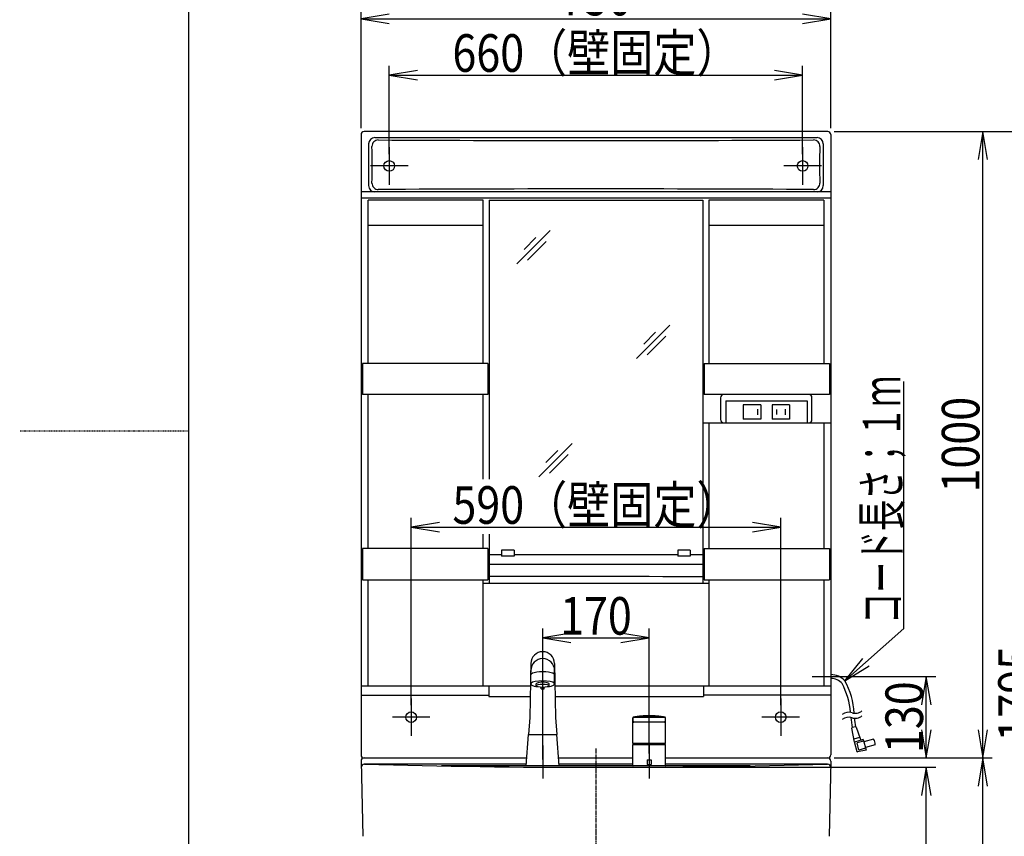
# Model space of a CAD drawing. Extents: x 0 to 3000, y 142 to 4268.
# Drawn here: x 0 to 1572, y 1558 to 2862 of the extents above; entities that cross this region are included whole.
import ezdxf
from ezdxf.enums import TextEntityAlignment as Align

# ---------------------------------------------------------------- set-up
doc = ezdxf.new("R2010")
doc.units = 0
doc.header["$MEASUREMENT"] = 0
doc.linetypes.add('EXLTYPE2', pattern=[2, 1, -1])
doc.linetypes.add('EXLTYPE3', pattern=[10, 7, -1, 1, -1])
doc.layers.get('0').update_dxf_attribs({"linetype": 'CONTINUOUS'})
for name, color, linetype in [('化粧台', 7, 'CONTINUOUS'), ('寸法', 7, 'CONTINUOUS'), ('枠・表', 7, 'CONTINUOUS'), ('鏡台', 7, 'CONTINUOUS')]:
    doc.layers.add(name, color=color, linetype=linetype)
doc.styles.add('EXCADDIM1', font='monotxt', dxfattribs={"width": 0.84, "bigfont": 'extfont'})
doc.styles.add('EXCADSTD', font='monotxt', dxfattribs={"bigfont": 'extfont'})
doc.styles.get("Standard").update_dxf_attribs({"font": 'monotxt', "bigfont": 'extfont'})
doc.dimstyles.get("Standard").update_dxf_attribs({"dimtxt": 0.18, "dimasz": 0.18, "dimexe": 0.18, "dimexo": 0.0625, "dimgap": 0.09, "dimtad": 0, "dimtih": 1, "dimtoh": 1, "dimdec": 4, "dimzin": 0, "dimtxsty": 'STANDARD', "dimcen": 0.09, "dimazin": 3, "dimtfac": 1, "dimtdec": 4, "dimtmove": 0, "dimatfit": 3, "dimtolj": 1, "dimtzin": 0})

# ---------------------------------------------------------------- blocks, each defined once
blk = doc.blocks.new('*D22')
at = {"layer": '寸法', "color": 3, "linetype": 'CONTINUOUS'}
for p, q in [((545, 2689), (545, 2878.5)), ((1295, 2689), (1295, 2878.5)), ((590, 2871), (545, 2863.5)), ((545, 2863.5), (1295, 2863.5)), ((545, 2863.5), (590, 2856)), ((1295, 2863.5), (1250, 2871)), ((1250, 2856), (1295, 2863.5))]:
    blk.add_line(p, q, dxfattribs=at)
at = {"layer": '寸法', "color": 2, "linetype": 'CONTINUOUS', "style": 'EXCADSTD', "width": 0.84}
blk.add_text('750', height=60, dxfattribs=at).set_placement((920, 2868.75), align=Align.CENTER)
blk = doc.blocks.new('_EX_NORM')
at = {"color": 0, "linetype": 'CONTINUOUS'}
for q in [(-1, 0.166667), (-1, 0), (-1, -0.166667)]:
    blk.add_line((0, 0), q, dxfattribs=at)
blk = doc.blocks.new('*D23')
at = {"layer": '寸法', "color": 3, "linetype": 'CONTINUOUS'}
for p, q in [((930.5, 1668.5), (1462.5, 1668.5)), ((1447.5, 1668.5), (1440, 1623.5)), ((1447.5, 888.5), (1447.5, 1668.5)), ((1455, 1623.5), (1447.5, 1668.5)), ((1440, 933.5), (1447.5, 888.5)), ((1447.5, 888.5), (1455, 933.5))]:
    blk.add_line(p, q, dxfattribs=at)
at = {"layer": '寸法', "color": 2, "linetype": 'CONTINUOUS', "style": 'EXCADSTD', "width": 0.84}
blk.add_text('780', height=60, rotation=90, dxfattribs=at).set_placement((1442.25, 1278.5), align=Align.CENTER)
blk = doc.blocks.new('*D24')
at = {"layer": '寸法', "color": 3, "linetype": 'CONTINUOUS'}
for p, q in [((1300.5, 1683.5), (1552.5, 1683.5)), ((1537.5, 1683.5), (1530, 1638.5)), ((1537.5, 888.5), (1537.5, 1683.5)), ((1545, 1638.5), (1537.5, 1683.5)), ((1530, 933.5), (1537.5, 888.5)), ((1537.5, 888.5), (1545, 933.5))]:
    blk.add_line(p, q, dxfattribs=at)
at = {"layer": '寸法', "color": 2, "linetype": 'CONTINUOUS', "style": 'EXCADSTD', "width": 0.84}
blk.add_text('795', height=60, rotation=90, dxfattribs=at).set_placement((1532.25, 1286), align=Align.CENTER)
blk = doc.blocks.new('*D25')
at = {"layer": '寸法', "color": 3, "linetype": 'CONTINUOUS'}
for p, q in [((1300.499805, 2683.499996), (1552.5, 2683.499996)), ((1537.5, 2683.499996), (1530, 2638.499996)), ((1537.5, 1683.5), (1537.5, 2683.499996)), ((1545, 2638.499996), (1537.5, 2683.499996)), ((1530, 1728.5), (1537.5, 1683.5)), ((1537.5, 1683.5), (1545, 1728.5))]:
    blk.add_line(p, q, dxfattribs=at)
at = {"layer": '寸法', "color": 2, "linetype": 'CONTINUOUS', "style": 'EXCADSTD', "width": 0.84}
blk.add_text('1000', height=60, rotation=90, dxfattribs=at).set_placement((1532.25, 2183.499998), align=Align.CENTER)
blk = doc.blocks.new('*D26')
at = {"layer": '寸法', "color": 3, "linetype": 'CONTINUOUS'}
for p, q in [((1300.499805, 2683.499996), (1642.5, 2683.499996)), ((1627.5, 2683.499996), (1620, 2638.499996)), ((1627.5, 888.5), (1627.5, 2683.499996)), ((1635, 2638.499996), (1627.5, 2683.499996)), ((1620, 933.5), (1627.5, 888.5)), ((1627.5, 888.5), (1635, 933.5))]:
    blk.add_line(p, q, dxfattribs=at)
at = {"layer": '寸法', "color": 2, "linetype": 'CONTINUOUS', "style": 'EXCADSTD', "width": 0.84}
blk.add_text('1795', height=60, rotation=90, dxfattribs=at).set_placement((1622.25, 1785.999998), align=Align.CENTER)
blk = doc.blocks.new('*D27')
at = {"layer": '寸法', "color": 3, "linetype": 'CONTINUOUS'}
for p, q in [((1318.576697, 1813.5), (1462.5, 1813.5)), ((1447.5, 1813.5), (1440, 1768.5)), ((1447.5, 1683.5), (1447.5, 1813.5)), ((1455, 1768.5), (1447.5, 1813.5)), ((1440, 1728.5), (1447.5, 1683.5)), ((1447.5, 1683.5), (1455, 1728.5))]:
    blk.add_line(p, q, dxfattribs=at)
at = {"layer": '寸法', "color": 2, "linetype": 'CONTINUOUS', "style": 'EXCADSTD', "width": 0.84}
blk.add_text('130', height=60, rotation=90, dxfattribs=at).set_placement((1442.25, 1748.5), align=Align.CENTER)
blk = doc.blocks.new('*D36')
at = {"layer": '寸法', "color": 3, "linetype": 'CONTINUOUS'}
for p, q in [((835, 1681.222388), (835, 1890)), ((1005, 1690.722388), (1005, 1890)), ((880, 1882.5), (835, 1875)), ((835, 1875), (1005, 1875)), ((835, 1875), (880, 1867.5)), ((1005, 1875), (960, 1882.5)), ((960, 1867.5), (1005, 1875))]:
    blk.add_line(p, q, dxfattribs=at)
at = {"layer": '寸法', "color": 2, "linetype": 'CONTINUOUS', "style": 'EXCADSTD', "width": 0.84}
blk.add_text('170', height=60, dxfattribs=at).set_placement((920, 1880.25), align=Align.CENTER)
blk = doc.blocks.new('*D38')
at = {"layer": '寸法', "color": 3, "linetype": 'CONTINUOUS'}
for p, q in [((590, 2647.5), (590, 2788.5)), ((1250, 2647.5), (1250, 2788.5)), ((635, 2781), (590, 2773.5)), ((590, 2773.5), (1250, 2773.5)), ((590, 2773.5), (635, 2766)), ((1250, 2773.5), (1205, 2781)), ((1205, 2766), (1250, 2773.5))]:
    blk.add_line(p, q, dxfattribs=at)
at = {"layer": '寸法', "color": 2, "linetype": 'CONTINUOUS', "style": 'EXCADSTD', "width": 0.84}
blk.add_text('660（壁固定）', height=60, dxfattribs=at).set_placement((920, 2778.75), align=Align.CENTER)
blk = doc.blocks.new('*D39')
at = {"layer": '寸法', "color": 3, "linetype": 'CONTINUOUS'}
for p, q in [((625, 1767.5), (625, 2067)), ((670, 2059.5), (625, 2052)), ((1215, 2052), (1170, 2059.5)), ((1215, 1767.5), (1215, 2067)), ((625, 2052), (1215, 2052)), ((625, 2052), (670, 2044.5)), ((1170, 2044.5), (1215, 2052))]:
    blk.add_line(p, q, dxfattribs=at)
at = {"layer": '寸法', "color": 2, "linetype": 'CONTINUOUS', "style": 'EXCADSTD', "width": 0.84}
blk.add_text('590（壁固定）', height=60, dxfattribs=at).set_placement((920, 2057.25), align=Align.CENTER)

msp = doc.modelspace()

# ---------------------------------------------------------------- linework, layer by layer
at = {"layer": '化粧台', "color": 6, "linetype": 'CONTINUOUS'}
for p, q in [((816.002167, 1834.327977), (814.7, 1748.122388)), ((816, 1834.1845), (816, 1834.041008)), ((853.997833, 1834.327977), (855.3, 1748.122388)), ((816, 1801.620166), (816, 1822.988529)), ((854, 1801.620166), (854, 1822.988529)), ((824.8, 1798.722388), (824.8, 1801.620166)), ((832.5, 1793.823127), (832.5, 1796.162957)), ((832.5, 1793.823127), (837.5, 1793.823127)), ((837.5, 1793.823127), (837.5, 1796.162957)), ((845.2, 1798.722388), (845.2, 1801.620166)), ((814.7, 1748.122388), (812.5, 1720.722388)), ((855.3, 1748.122388), (857.5, 1720.722388)), ((978.696394, 1706.722386), (978.696393, 1747.396814)), ((979.295426, 1748.313225), (1030.993034, 1748.313225)), ((987.863522, 1749.659034), (1022.127581, 1749.659034)), ((1031.296393, 1706.7224), (1031.296393, 1747.396812)), ((1004.999975, 1740.722373), (980.263083, 1740.722373)), ((1029.729817, 1740.722373), (1005, 1740.722373)), ((808.5, 1670.722388), (812.5, 1720.722388)), ((812.5, 1720.722388), (857.5, 1720.722388)), ((861.5, 1670.722388), (857.5, 1720.722388)), ((835, 1703.5), (835, 1650.722388)), ((1005, 1706.722387), (978.696394, 1706.722386)), ((978.7, 1671.222388), (978.7, 1705.181047)), ((978.7, 1705.181047), (1031.3, 1705.181047)), ((1031.296393, 1706.7224), (979.727125, 1706.722373)), ((1005, 1703.5), (1005, 1650.722388)), ((1031.3, 1671.222388), (1031.3, 1705.181047)), ((1166.48321, 1670.722388), (673.51679, 1670.722388)), ((1002, 1680.222388), (1008, 1680.222388)), ((1002, 1680.222388), (1002, 1673.222388)), ((1002, 1673.222388), (1008, 1673.222388)), ((1008, 1680.222388), (1008, 1673.222388)), ((1031.075856, 1670.80537), (1031.217018, 1670.946532))]:
    msp.add_line(p, q, dxfattribs=at)
at = {"layer": '化粧台', "color": 6, "linetype": 'EXLTYPE3'}
msp.add_line((920, 1698.5), (920, 873.5), dxfattribs=at)
at = {"layer": '化粧台', "color": 2, "linetype": 'CONTINUOUS'}
for p, q in [((550, 1683.5), (809.522209, 1683.5)), ((860.477791, 1683.5), (978.7, 1683.5)), ((1031.3, 1683.5), (1290, 1683.5)), ((545.001441, 1678.379977), (547.882824, 1558.379977)), ((808.722209, 1673.5), (550.240115, 1673.5)), ((978.7, 1673.5), (861.277791, 1673.5)), ((1289.759885, 1673.5), (1031.3, 1673.5)), ((1294.998559, 1678.379977), (1292.117176, 1558.379977))]:
    msp.add_line(p, q, dxfattribs=at)
at = {"layer": '化粧台', "color": 6, "linetype": 'CONTINUOUS', "flags": 128}
for points in [[(978.696393, 1747.396814), (978.696591, 1747.396872), (978.697152, 1747.397034), (978.69803, 1747.397287), (978.699175, 1747.397616), (978.700542, 1747.398004), (978.702082, 1747.398438), (978.703747, 1747.398901), (978.705491, 1747.39938), (978.707264, 1747.399859), (978.70902, 1747.400323), (978.710711, 1747.400757), (978.712956, 1747.401306), (978.71501, 1747.401777), (978.716914, 1747.402182), (978.718709, 1747.402537), (978.720434, 1747.402853), (978.722132, 1747.403145), (978.723842, 1747.403426), (978.725605, 1747.403711), (978.727462, 1747.404012), (978.729453, 1747.404343), (978.731619, 1747.404718), (978.733931, 1747.405136), (978.736376, 1747.405593), (978.738879, 1747.406072), (978.741366, 1747.406556), (978.743762, 1747.40703), (978.745994, 1747.407476), (978.747987, 1747.407878), (978.749666, 1747.408219), (978.750958, 1747.408483), (978.751787, 1747.408654), (978.75208, 1747.408715)], [(978.697808, 1747.449972), (978.69688, 1747.428001), (978.696727, 1747.422636)], [(978.697558, 1747.445088), (978.696747, 1747.42327)], [(978.704888, 1747.526901), (978.697558, 1747.445088)], [(978.704889, 1747.526901), (978.697808, 1747.449972)], [(978.716943, 1747.598525), (978.704888, 1747.526901)], [(978.706933, 1747.541633), (978.704889, 1747.526901)], [(978.735341, 1747.673216), (978.716943, 1747.598525)], [(978.822431, 1747.882873), (978.735341, 1747.673216)], [(979.085064, 1748.146309), (979.084405, 1748.14567), (979.082526, 1748.143844), (979.07957, 1748.140964), (979.075683, 1748.137166), (979.07101, 1748.132584), (979.065695, 1748.127354), (979.059883, 1748.121609), (979.053718, 1748.115485), (979.047347, 1748.109116), (979.040912, 1748.102637), (979.034559, 1748.096183), (979.017058, 1748.077997), (979.001333, 1748.061), (978.98719, 1748.044994), (978.974438, 1748.029784), (978.962884, 1748.015173), (978.952336, 1748.000966), (978.942601, 1747.986965), (978.933487, 1747.972975), (978.924801, 1747.958799), (978.916352, 1747.944242), (978.907947, 1747.929106), (978.89943, 1747.913242), (978.890823, 1747.896726), (978.882184, 1747.879683), (978.873572, 1747.862236), (978.865044, 1747.84451), (978.856658, 1747.826628), (978.848474, 1747.808713), (978.84055, 1747.790891), (978.832943, 1747.773284), (978.825712, 1747.756016), (978.818916, 1747.739212), (978.812595, 1747.722919), (978.806744, 1747.706952), (978.801341, 1747.69105), (978.796361, 1747.674951), (978.791783, 1747.658394), (978.787582, 1747.641117), (978.783736, 1747.622858), (978.780221, 1747.603356), (978.777014, 1747.582349), (978.774092, 1747.559575), (978.771432, 1747.534774), (978.770396, 1747.523806), (978.769411, 1747.51269), (978.768488, 1747.501678), (978.767636, 1747.491021), (978.766866, 1747.48097), (978.766186, 1747.471776), (978.765608, 1747.46369), (978.765142, 1747.456964), (978.764796, 1747.451848), (978.764581, 1747.448595), (978.764507, 1747.447454)], [(978.764507, 1747.447454), (978.767684, 1747.324708)], [(978.767701, 1747.324709), (978.770088, 1747.29748), (978.776846, 1747.220381), (978.787372, 1747.100297), (978.801063, 1746.94411), (978.817316, 1746.758705), (978.835527, 1746.550963), (978.855092, 1746.32777), (978.875409, 1746.096008), (978.895874, 1745.862561), (978.915884, 1745.634313), (978.934836, 1745.418146), (978.952202, 1745.220079), (978.968221, 1745.037384), (978.983195, 1744.86664), (978.997422, 1744.704422), (979.011203, 1744.54731), (979.02484, 1744.391881), (979.038631, 1744.234713), (979.052877, 1744.072382), (979.067879, 1743.901468), (979.083936, 1743.718548), (979.101349, 1743.520198), (979.120179, 1743.305728), (979.140052, 1743.079382), (979.160371, 1742.847968), (979.180538, 1742.61829), (979.199956, 1742.397156), (979.218026, 1742.19137), (979.234151, 1742.007738), (979.247733, 1741.853066), (979.258175, 1741.73416), (979.264878, 1741.657825), (979.267245, 1741.630868)], [(978.948812, 1748.061091), (978.822431, 1747.882873)], [(979.203274, 1748.267006), (979.100511, 1748.200056), (978.948812, 1748.061091)], [(979.577254, 1748.394432), (979.574353, 1748.393628), (979.566146, 1748.391337), (979.55338, 1748.387743), (979.536802, 1748.383029), (979.517157, 1748.377377), (979.495192, 1748.370969), (979.471653, 1748.363989), (979.447287, 1748.35662), (979.42284, 1748.349044), (979.399059, 1748.341444), (979.376689, 1748.334002), (979.356295, 1748.326841), (979.337704, 1748.319836), (979.320563, 1748.312801), (979.304517, 1748.305549), (979.289213, 1748.297896), (979.274295, 1748.289654), (979.259411, 1748.280639), (979.244205, 1748.270664), (979.228324, 1748.259544), (979.211414, 1748.247092), (979.193119, 1748.233122), (979.180154, 1748.223012), (979.166776, 1748.212453), (979.153331, 1748.201743), (979.140168, 1748.191179), (979.127632, 1748.181059), (979.116072, 1748.17168), (979.105835, 1748.16334), (979.097269, 1748.156335), (979.09072, 1748.150963), (979.086536, 1748.147522), (979.085064, 1748.146309)], [(979.251332, 1748.292587), (979.203274, 1748.267006)], [(979.295426, 1748.313225), (979.251332, 1748.292587)], [(979.399753, 1748.352312), (979.370705, 1748.342731), (979.295426, 1748.313225)], [(987.690506, 1749.665935), (987.651686, 1749.66077), (987.541769, 1749.646125), (987.370564, 1749.623276), (987.147882, 1749.593501), (986.883535, 1749.558074), (986.587333, 1749.518274), (986.269086, 1749.475375), (985.938607, 1749.430654), (985.605704, 1749.385388), (985.28019, 1749.340852), (984.971875, 1749.298324), (984.687434, 1749.258642), (984.425223, 1749.221485), (984.180329, 1749.186078), (983.947834, 1749.151648), (983.722824, 1749.117418), (983.500383, 1749.082615), (983.275595, 1749.046464), (983.043544, 1749.008189), (982.799317, 1748.967017), (982.537995, 1748.922172), (982.254665, 1748.87288), (981.950413, 1748.819422), (981.629454, 1748.762632), (981.301416, 1748.704285), (980.975922, 1748.646156), (980.662599, 1748.590018), (980.371072, 1748.537648), (980.110966, 1748.49082), (979.891906, 1748.451309), (979.723517, 1748.420889), (979.615426, 1748.401336), (979.577256, 1748.394423)], [(1021.990753, 1749.722429), (1021.986714, 1749.722931), (1021.975214, 1749.724361), (1021.957179, 1749.726602), (1021.933532, 1749.729539), (1021.905199, 1749.733057), (1021.873105, 1749.73704), (1021.838174, 1749.741372), (1021.801332, 1749.745937), (1021.763503, 1749.75062), (1021.725612, 1749.755305), (1021.688584, 1749.759877), (1021.635731, 1749.766387), (1021.586505, 1749.772432), (1021.540453, 1749.778067), (1021.497122, 1749.783349), (1021.45606, 1749.788335), (1021.416814, 1749.793082), (1021.378931, 1749.797646), (1021.341958, 1749.802084), (1021.305443, 1749.806453), (1021.268932, 1749.810809), (1021.231973, 1749.815209), (1021.177212, 1749.821717), (1021.120789, 1749.828406), (1021.062912, 1749.835251), (1021.003794, 1749.842223), (1020.943645, 1749.849295), (1020.882678, 1749.856441), (1020.821102, 1749.863632), (1020.75913, 1749.870841), (1020.696972, 1749.878041), (1020.63484, 1749.885204), (1020.572944, 1749.892304), (1020.497131, 1749.900946), (1020.421921, 1749.909459), (1020.347236, 1749.917855), (1020.272995, 1749.926144), (1020.199121, 1749.934337), (1020.125535, 1749.942445), (1020.052157, 1749.950478), (1019.978909, 1749.958447), (1019.905712, 1749.966362), (1019.832487, 1749.974235), (1019.759155, 1749.982076), (1019.682596, 1749.990217), (1019.605858, 1749.998333), (1019.528964, 1750.006419), (1019.451936, 1750.014473), (1019.374798, 1750.022492), (1019.297572, 1750.030473), (1019.220281, 1750.038412), (1019.142947, 1750.046306), (1019.065594, 1750.054153), (1018.988243, 1750.06195), (1018.910917, 1750.069693), (1018.8353, 1750.077215), (1018.759724, 1750.084683), (1018.684182, 1750.092099), (1018.608668, 1750.099462), (1018.533178, 1750.106775), (1018.457704, 1750.114038), (1018.382241, 1750.121251), (1018.306784, 1750.128415), (1018.231326, 1750.135532), (1018.155861, 1750.142602), (1018.080385, 1750.149625), (1018.005788, 1750.15652), (1017.931174, 1750.163371), (1017.856547, 1750.170177), (1017.781906, 1750.176939), (1017.707254, 1750.183655), (1017.632592, 1750.190326), (1017.557922, 1750.196952), (1017.483246, 1750.203533), (1017.408564, 1750.210068), (1017.333879, 1750.216557), (1017.259192, 1750.223), (1017.182964, 1750.229529), (1017.106736, 1750.23601), (1017.030507, 1750.242443), (1016.954276, 1750.248828), (1016.878043, 1750.255167), (1016.801808, 1750.261458), (1016.72557, 1750.267702), (1016.649329, 1750.273899), (1016.573085, 1750.28005), (1016.496837, 1750.286154), (1016.420584, 1750.292211), (1016.338981, 1750.298642), (1016.257373, 1750.30502), (1016.17576, 1750.311346), (1016.094143, 1750.317619), (1016.01252, 1750.323839), (1015.930893, 1750.330006), (1015.849262, 1750.336121), (1015.767627, 1750.342183), (1015.685988, 1750.348193), (1015.604345, 1750.35415), (1015.522698, 1750.360055), (1015.429904, 1750.366703), (1015.337106, 1750.373283), (1015.244303, 1750.379796), (1015.151495, 1750.386242), (1015.058684, 1750.392621), (1014.965868, 1750.398933), (1014.873047, 1750.40518), (1014.780222, 1750.41136), (1014.687393, 1750.417473), (1014.59456, 1750.423522), (1014.501722, 1750.429504), (1014.390488, 1750.436585), (1014.279247, 1750.443573), (1014.168001, 1750.450467), (1014.05675, 1750.457268), (1013.945492, 1750.463976), (1013.834229, 1750.470591), (1013.72296, 1750.477113), (1013.611686, 1750.483543), (1013.500406, 1750.489881), (1013.389122, 1750.496126), (1013.277832, 1750.50228), (1013.143599, 1750.509581), (1013.009359, 1750.516748), (1012.875112, 1750.523784), (1012.740858, 1750.530687), (1012.606597, 1750.537459), (1012.47233, 1750.5441), (1012.338056, 1750.55061), (1012.203776, 1750.55699), (1012.069491, 1750.563241), (1011.935199, 1750.569362), (1011.800901, 1750.575355), (1011.647827, 1750.582029), (1011.494745, 1750.588536), (1011.341657, 1750.594878), (1011.188561, 1750.601056), (1011.03546, 1750.60707), (1010.882352, 1750.61292), (1010.729237, 1750.618608), (1010.576117, 1750.624134), (1010.422991, 1750.6295), (1010.26986, 1750.634704), (1010.116723, 1750.639749), (1009.954179, 1750.64493), (1009.791629, 1750.649932), (1009.629074, 1750.654757), (1009.466513, 1750.659404), (1009.303948, 1750.663875), (1009.141378, 1750.668171), (1008.978804, 1750.672292), (1008.816225, 1750.676238), (1008.653642, 1750.680011), (1008.491055, 1750.683611), (1008.328464, 1750.687039), (1008.166777, 1750.690277), (1008.005087, 1750.693347), (1007.843394, 1750.69625), (1007.681698, 1750.698985), (1007.519999, 1750.701553), (1007.358297, 1750.703957), (1007.196593, 1750.706196), (1007.034887, 1750.708271), (1006.873179, 1750.710183), (1006.711469, 1750.711932), (1006.549758, 1750.713521), (1006.399134, 1750.714856), (1006.248508, 1750.716053), (1006.097882, 1750.717111), (1005.947255, 1750.718032), (1005.796626, 1750.718816), (1005.645998, 1750.719463), (1005.495369, 1750.719973), (1005.344739, 1750.720349), (1005.194109, 1750.720589), (1005.043479, 1750.720694), (1004.892849, 1750.720666), (1004.759698, 1750.720529), (1004.626548, 1750.720288), (1004.493397, 1750.719942), (1004.360247, 1750.71949), (1004.227098, 1750.718932), (1004.093949, 1750.718267), (1003.960801, 1750.717496), (1003.827653, 1750.716617), (1003.694506, 1750.715631), (1003.56136, 1750.714536), (1003.428215, 1750.713333), (1003.307608, 1750.712149), (1003.187002, 1750.710876), (1003.066397, 1750.709512), (1002.945793, 1750.708058), (1002.82519, 1750.706513), (1002.704589, 1750.704878), (1002.583989, 1750.70315), (1002.46339, 1750.701331), (1002.342792, 1750.699421), (1002.222196, 1750.697417), (1002.101602, 1750.695321), (1001.988892, 1750.693278), (1001.876184, 1750.691153), (1001.763477, 1750.688947), (1001.650772, 1750.686659), (1001.538069, 1750.684288), (1001.425367, 1750.681835), (1001.312667, 1750.6793), (1001.199969, 1750.676681), (1001.087274, 1750.67398), (1000.97458, 1750.671195), (1000.861888, 1750.668326), (1000.75689, 1750.665578), (1000.651893, 1750.662757), (1000.546899, 1750.659863), (1000.441907, 1750.656896), (1000.336917, 1750.653854), (1000.231929, 1750.650739), (1000.126943, 1750.64755), (1000.021959, 1750.644287), (999.916978, 1750.640949), (999.812, 1750.637536), (999.707023, 1750.634048), (999.609559, 1750.630743), (999.512097, 1750.627372), (999.414637, 1750.623936), (999.31718, 1750.620435), (999.219725, 1750.616869), (999.122272, 1750.613237), (999.024822, 1750.609539), (998.927374, 1750.605775), (998.829929, 1750.601945), (998.732487, 1750.598049), (998.635047, 1750.594086), (998.546561, 1750.59043), (998.458077, 1750.586719), (998.369596, 1750.582953), (998.281117, 1750.579131), (998.192641, 1750.575254), (998.104167, 1750.571321), (998.015696, 1750.567332), (997.927227, 1750.563288), (997.83876, 1750.559187), (997.750297, 1750.55503), (997.661836, 1750.550816), (997.587173, 1750.547216), (997.512513, 1750.543575), (997.437854, 1750.539894), (997.363198, 1750.536173), (997.288543, 1750.532411), (997.213891, 1750.528609), (997.139241, 1750.524766), (997.064592, 1750.520883), (996.989946, 1750.516959), (996.915302, 1750.512994), (996.84066, 1750.508989), (996.77379, 1750.505366), (996.706922, 1750.501711), (996.640056, 1750.498023), (996.573191, 1750.494302), (996.506328, 1750.490547), (996.439467, 1750.48676), (996.372608, 1750.482939), (996.305751, 1750.479085), (996.238896, 1750.475198), (996.172043, 1750.471277), (996.105191, 1750.467322), (996.039324, 1750.463392), (995.973458, 1750.459429), (995.907594, 1750.455434), (995.841733, 1750.451406), (995.775873, 1750.447345), (995.710016, 1750.443251), (995.64416, 1750.439124), (995.578306, 1750.434965), (995.512455, 1750.430772), (995.446606, 1750.426547), (995.380759, 1750.422289), (995.313214, 1750.417887), (995.245672, 1750.413451), (995.178133, 1750.40898), (995.110595, 1750.404474), (995.043061, 1750.399932), (994.975528, 1750.395356), (994.907998, 1750.390745), (994.84047, 1750.386098), (994.772945, 1750.381416), (994.705422, 1750.376698), (994.637902, 1750.371944), (994.567255, 1750.366932), (994.496612, 1750.361881), (994.425972, 1750.356791), (994.355334, 1750.351661), (994.284699, 1750.346492), (994.214067, 1750.341285), (994.143438, 1750.336037), (994.072812, 1750.330751), (994.002188, 1750.325426), (993.931568, 1750.320062), (993.86095, 1750.314658), (993.786225, 1750.308897), (993.711502, 1750.303093), (993.636783, 1750.297244), (993.562068, 1750.291351), (993.487356, 1750.285414), (993.412648, 1750.279432), (993.337943, 1750.273405), (993.263242, 1750.267334), (993.188545, 1750.261217), (993.113851, 1750.255055), (993.039162, 1750.248848), (992.960199, 1750.242236), (992.88124, 1750.235573), (992.802286, 1750.228859), (992.723336, 1750.222094), (992.64439, 1750.215278), (992.565449, 1750.20841), (992.486511, 1750.201492), (992.407578, 1750.194521), (992.328649, 1750.1875), (992.249724, 1750.180426), (992.170804, 1750.173302), (992.088822, 1750.165845), (992.006846, 1750.158333), (991.924874, 1750.150766), (991.842907, 1750.143143), (991.760947, 1750.135464), (991.678992, 1750.127731), (991.597043, 1750.119942), (991.515102, 1750.112098), (991.433167, 1750.104199), (991.351239, 1750.096245), (991.269319, 1750.088236), (991.186469, 1750.080081), (991.103627, 1750.071868), (991.020791, 1750.063599), (990.937959, 1750.055273), (990.855132, 1750.04689), (990.772307, 1750.038448), (990.689484, 1750.029948), (990.606663, 1750.02139), (990.52384, 1750.012772), (990.441017, 1750.004096), (990.358191, 1749.995359), (990.28028, 1749.987086), (990.202369, 1749.978761), (990.124463, 1749.970384), (990.046565, 1749.961957), (989.968679, 1749.953482), (989.890808, 1749.944957), (989.812957, 1749.936386), (989.735129, 1749.927768), (989.657327, 1749.919105), (989.579556, 1749.910398), (989.501819, 1749.901648), (989.439809, 1749.894634), (989.377814, 1749.88759), (989.315824, 1749.880512), (989.25383, 1749.873395), (989.191821, 1749.866238), (989.12979, 1749.859035), (989.067726, 1749.851784), (989.005619, 1749.84448), (988.943461, 1749.83712), (988.881242, 1749.8297), (988.818952, 1749.822218), (988.775107, 1749.816918), (988.731244, 1749.811594), (988.687382, 1749.806257), (988.643542, 1749.800914), (988.599746, 1749.795577), (988.556013, 1749.790253), (988.512364, 1749.784954), (988.468821, 1749.779688), (988.425403, 1749.774464), (988.382132, 1749.769293), (988.339028, 1749.764183), (988.310288, 1749.7608), (988.281588, 1749.75743), (988.252887, 1749.754054), (988.224141, 1749.750653), (988.195308, 1749.747207), (988.166344, 1749.743699), (988.137207, 1749.740109), (988.107853, 1749.736417), (988.078241, 1749.732605), (988.048326, 1749.728655), (988.018067, 1749.724546), (987.999344, 1749.721946), (987.980555, 1749.719305), (987.96178, 1749.716648), (987.943098, 1749.714), (987.924589, 1749.711386), (987.906333, 1749.708832), (987.88841, 1749.706363), (987.870898, 1749.704004), (987.853879, 1749.701779), (987.83743, 1749.699716), (987.821633, 1749.697838), (987.813724, 1749.696938), (987.805898, 1749.696042), (987.798044, 1749.695094), (987.79005, 1749.694044), (987.781804, 1749.692836), (987.773195, 1749.691417), (987.764111, 1749.689735), (987.754439, 1749.687735), (987.744068, 1749.685365), (987.732887, 1749.682571), (987.720783, 1749.679299), (987.717155, 1749.678274), (987.713518, 1749.67723), (987.709947, 1749.676192), (987.706515, 1749.675185), (987.703298, 1749.674232), (987.700371, 1749.673359), (987.697809, 1749.672589), (987.695685, 1749.671948), (987.694076, 1749.671459), (987.693056, 1749.671148), (987.692699, 1749.671039)], [(1022.301045, 1749.666036), (1022.300651, 1749.666218), (1022.299527, 1749.666733), (1022.297757, 1749.667539), (1022.295426, 1749.668592), (1022.29262, 1749.669849), (1022.289425, 1749.671265), (1022.285924, 1749.672798), (1022.282203, 1749.674403), (1022.278348, 1749.676038), (1022.274444, 1749.677659), (1022.270575, 1749.679222), (1022.259832, 1749.683269), (1022.249974, 1749.686539), (1022.24084, 1749.68913), (1022.23227, 1749.691139), (1022.224105, 1749.692665), (1022.216183, 1749.693804), (1022.208345, 1749.694656), (1022.20043, 1749.695318), (1022.192279, 1749.695887), (1022.183731, 1749.696462), (1022.174626, 1749.69714), (1022.155514, 1749.698926), (1022.134577, 1749.701284), (1022.112583, 1749.704056), (1022.090301, 1749.707087), (1022.068498, 1749.710221), (1022.047943, 1749.7133), (1022.029402, 1749.71617), (1022.013645, 1749.718674), (1022.001439, 1749.720656), (1021.993552, 1749.72196), (1021.990753, 1749.722429)], [(1030.415584, 1748.39441), (1030.377409, 1748.401323), (1030.269299, 1748.420879), (1030.100884, 1748.451302), (1029.881788, 1748.490818), (1029.621639, 1748.537651), (1029.330064, 1748.590026), (1029.01669, 1748.646169), (1028.691144, 1748.704305), (1028.363052, 1748.762658), (1028.042042, 1748.819453), (1027.737739, 1748.872916), (1027.454362, 1748.922212), (1027.192998, 1748.967061), (1026.94873, 1749.008236), (1026.716641, 1749.046514), (1026.491816, 1749.082668), (1026.269338, 1749.117473), (1026.044291, 1749.151705), (1025.811757, 1749.186138), (1025.566822, 1749.221547), (1025.304568, 1749.258707), (1025.020079, 1749.298393), (1024.711717, 1749.340924), (1024.386154, 1749.385463), (1024.053203, 1749.430733), (1023.722674, 1749.475458), (1023.40438, 1749.518361), (1023.108134, 1749.558165), (1022.843748, 1749.593594), (1022.621034, 1749.623373), (1022.449804, 1749.646223), (1022.33987, 1749.66087), (1022.301045, 1749.666036)], [(1030.674866, 1748.307073), (1030.616546, 1748.333824), (1030.415586, 1748.394418)], [(1031.228292, 1747.375048), (1031.228267, 1747.377206), (1031.228182, 1747.383343), (1031.228016, 1747.392955), (1031.22775, 1747.405536), (1031.227365, 1747.420582), (1031.226842, 1747.437588), (1031.22616, 1747.45605), (1031.225301, 1747.475461), (1031.224245, 1747.495318), (1031.222973, 1747.515116), (1031.221465, 1747.53435), (1031.219105, 1747.558126), (1031.216318, 1747.580258), (1031.213118, 1747.600945), (1031.209519, 1747.620387), (1031.205532, 1747.638781), (1031.201172, 1747.656329), (1031.196452, 1747.673228), (1031.191384, 1747.689679), (1031.185983, 1747.70588), (1031.18026, 1747.72203), (1031.17423, 1747.73833), (1031.1679, 1747.754937), (1031.161263, 1747.771836), (1031.154305, 1747.788974), (1031.147014, 1747.806295), (1031.139376, 1747.823743), (1031.131379, 1747.841263), (1031.123009, 1747.858801), (1031.114253, 1747.876302), (1031.105099, 1747.893709), (1031.095533, 1747.910969), (1031.085543, 1747.928025), (1031.075115, 1747.944848), (1031.064305, 1747.961395), (1031.05317, 1747.977652), (1031.041765, 1747.9936), (1031.030148, 1748.009225), (1031.018374, 1748.02451), (1031.006501, 1748.039438), (1030.994584, 1748.053993), (1030.982681, 1748.068159), (1030.970847, 1748.08192), (1030.959139, 1748.095259), (1030.947563, 1748.108189), (1030.935981, 1748.120768), (1030.924206, 1748.133083), (1030.91205, 1748.145221), (1030.899324, 1748.15727), (1030.885841, 1748.169317), (1030.871413, 1748.181449), (1030.855851, 1748.193754), (1030.838967, 1748.20632), (1030.820574, 1748.219233), (1030.800484, 1748.232581), (1030.785477, 1748.242136), (1030.769965, 1748.251741), (1030.754355, 1748.261195), (1030.739054, 1748.270295), (1030.724471, 1748.278838), (1030.711013, 1748.286622), (1030.699087, 1748.293444), (1030.689102, 1748.299103), (1030.681465, 1748.303396), (1030.676584, 1748.30612), (1030.674866, 1748.307073)], [(1030.993034, 1748.114351), (1030.991584, 1748.115611), (1030.987475, 1748.119176), (1030.981067, 1748.124723), (1030.972718, 1748.131928), (1030.96279, 1748.140467), (1030.951641, 1748.150016), (1030.939632, 1748.160253), (1030.927123, 1748.170853), (1030.914472, 1748.181494), (1030.902041, 1748.19185), (1030.890188, 1748.2016), (1030.87602, 1748.213012), (1030.863072, 1748.223086), (1030.850975, 1748.232061), (1030.839357, 1748.240179), (1030.827848, 1748.247679), (1030.816076, 1748.254802), (1030.803671, 1748.261788), (1030.790262, 1748.268876), (1030.775478, 1748.276308), (1030.758948, 1748.284324), (1030.740301, 1748.293163), (1030.734797, 1748.295749), (1030.72923, 1748.298358), (1030.723724, 1748.300934), (1030.718403, 1748.303419), (1030.713389, 1748.305757), (1030.708808, 1748.307891), (1030.704782, 1748.309764), (1030.701435, 1748.31132), (1030.698892, 1748.312502), (1030.697275, 1748.313252), (1030.696708, 1748.313515)], [(1030.725589, 1741.630229), (1030.72798, 1741.657464), (1030.73475, 1741.734577), (1030.745295, 1741.854685), (1030.759011, 1742.010902), (1030.775291, 1742.196343), (1030.793533, 1742.404124), (1030.813131, 1742.627359), (1030.833481, 1742.859165), (1030.853979, 1743.092655), (1030.874019, 1743.320945), (1030.892997, 1743.537151), (1030.910384, 1743.735235), (1030.926419, 1743.917947), (1030.941404, 1744.088709), (1030.955639, 1744.250942), (1030.969424, 1744.408072), (1030.983058, 1744.563518), (1030.996843, 1744.720706), (1031.011079, 1744.883057), (1031.026065, 1745.053993), (1031.042102, 1745.236939), (1031.059491, 1745.435315), (1031.07829, 1745.649797), (1031.098129, 1745.876153), (1031.118412, 1746.107577), (1031.138542, 1746.337264), (1031.157923, 1746.558407), (1031.175958, 1746.764201), (1031.192052, 1746.947839), (1031.205607, 1747.102517), (1031.216028, 1747.221427), (1031.222717, 1747.297764), (1031.22508, 1747.324722)], [(1031.23293, 1747.747393), (1031.232059, 1747.74934), (1031.229584, 1747.754855), (1031.225712, 1747.763454), (1031.220649, 1747.77465), (1031.214602, 1747.787957), (1031.207777, 1747.802888), (1031.200381, 1747.818959), (1031.19262, 1747.835682), (1031.184702, 1747.852571), (1031.176833, 1747.869141), (1031.169219, 1747.884905), (1031.158925, 1747.905611), (1031.149292, 1747.924066), (1031.140014, 1747.940722), (1031.130787, 1747.95603), (1031.121305, 1747.970441), (1031.111263, 1747.984407), (1031.100355, 1747.998379), (1031.088277, 1748.012808), (1031.074722, 1748.028144), (1031.059385, 1748.04484), (1031.041962, 1748.063346), (1031.035874, 1748.069748), (1031.029681, 1748.076238), (1031.023528, 1748.082668), (1031.017559, 1748.088893), (1031.011917, 1748.094765), (1031.006748, 1748.100137), (1031.002196, 1748.104862), (1030.998404, 1748.108793), (1030.995517, 1748.111782), (1030.993679, 1748.113684), (1030.993034, 1748.114351)], [(1031.225164, 1747.324715), (1031.228292, 1747.375048)], [(1031.22823, 1747.410793), (1031.280305, 1747.401146), (1031.296179, 1747.398183)], [(1031.275636, 1747.599515), (1031.257072, 1747.6745), (1031.23293, 1747.747393)], [(1031.288418, 1747.522864), (1031.275636, 1747.599515)], [(1031.295205, 1747.445519), (1031.288418, 1747.522864)], [(1031.296382, 1747.396809), (1031.295205, 1747.445519)], [(979.267393, 1741.629161), (979.267849, 1741.626285), (979.269171, 1741.618124), (979.271293, 1741.605378), (979.274149, 1741.58875), (979.277671, 1741.568939), (979.281792, 1741.546647), (979.286447, 1741.522574), (979.291569, 1741.497421), (979.29709, 1741.47189), (979.302944, 1741.44668), (979.309064, 1741.422494), (979.315402, 1741.399871), (979.321955, 1741.378795), (979.328739, 1741.359086), (979.33577, 1741.340563), (979.343063, 1741.323048), (979.350634, 1741.30636), (979.358498, 1741.290321), (979.366671, 1741.274749), (979.375168, 1741.259467), (979.384006, 1741.244294), (979.393199, 1741.229051), (979.402753, 1741.213605), (979.412665, 1741.197966), (979.422924, 1741.182188), (979.433516, 1741.166327), (979.44443, 1741.150439), (979.455652, 1741.134579), (979.46717, 1741.118803), (979.478973, 1741.103167), (979.491047, 1741.087725), (979.50338, 1741.072535), (979.515961, 1741.05765), (979.528775, 1741.043121), (979.541833, 1741.028945), (979.555145, 1741.015113), (979.568719, 1741.001617), (979.582564, 1740.988449), (979.596692, 1740.975599), (979.61111, 1740.96306), (979.625828, 1740.950822), (979.640857, 1740.938877), (979.656204, 1740.927216), (979.67188, 1740.915832), (979.687885, 1740.904716), (979.704171, 1740.893874), (979.720682, 1740.883315), (979.737362, 1740.873044), (979.754153, 1740.863069), (979.770999, 1740.853397), (979.787844, 1740.844035), (979.804632, 1740.83499), (979.821304, 1740.82627), (979.837806, 1740.817882), (979.854079, 1740.809833), (979.870088, 1740.802138), (979.885993, 1740.794789), (979.901974, 1740.787788), (979.918212, 1740.781136), (979.934887, 1740.774833), (979.952178, 1740.768882), (979.970266, 1740.763283), (979.98933, 1740.758037), (980.009551, 1740.753147), (980.031108, 1740.748612), (980.054183, 1740.744434), (980.078751, 1740.740623), (980.104308, 1740.73717), (980.130151, 1740.734076), (980.155581, 1740.731342), (980.179894, 1740.728969), (980.202391, 1740.726958), (980.22237, 1740.72531), (980.23913, 1740.724027), (980.25197, 1740.723109), (980.260188, 1740.722557), (980.263083, 1740.722373)], [(1029.729817, 1740.722373), (1029.73271, 1740.722557), (1029.740922, 1740.723108), (1029.753752, 1740.724025), (1029.7705, 1740.725306), (1029.790464, 1740.726951), (1029.812944, 1740.728959), (1029.83724, 1740.731329), (1029.862651, 1740.734059), (1029.888475, 1740.737148), (1029.914013, 1740.740597), (1029.938564, 1740.744402), (1029.961617, 1740.748573), (1029.983155, 1740.7531), (1030.003359, 1740.757982), (1030.022406, 1740.763219), (1030.040479, 1740.768809), (1030.057756, 1740.77475), (1030.074416, 1740.781042), (1030.090641, 1740.787683), (1030.10661, 1740.794673), (1030.122503, 1740.802009), (1030.138499, 1740.809691), (1030.154766, 1740.817729), (1030.17126, 1740.826106), (1030.187925, 1740.834814), (1030.204706, 1740.843847), (1030.221544, 1740.853196), (1030.238384, 1740.862855), (1030.255169, 1740.872817), (1030.271843, 1740.883075), (1030.288349, 1740.893621), (1030.30463, 1740.904449), (1030.32063, 1740.915551), (1030.336313, 1740.926929), (1030.351666, 1740.938583), (1030.3667, 1740.950521), (1030.381425, 1740.962753), (1030.39585, 1740.975286), (1030.409984, 1740.988129), (1030.423836, 1741.001292), (1030.437417, 1741.014782), (1030.450735, 1741.028608), (1030.4638, 1741.042778), (1030.476621, 1741.057302), (1030.489216, 1741.07219), (1030.501564, 1741.087386), (1030.513653, 1741.102832), (1030.52547, 1741.118474), (1030.537002, 1741.134256), (1030.548238, 1741.150122), (1030.559165, 1741.166017), (1030.56977, 1741.181885), (1030.580041, 1741.197669), (1030.589966, 1741.213316), (1030.599532, 1741.228769), (1030.608739, 1741.244024), (1030.61759, 1741.259209), (1030.626101, 1741.274504), (1030.634286, 1741.290088), (1030.642162, 1741.306141), (1030.649744, 1741.322843), (1030.657047, 1741.340374), (1030.664088, 1741.358913), (1030.670882, 1741.37864), (1030.677444, 1741.399736), (1030.683789, 1741.42238), (1030.689916, 1741.446585), (1030.695777, 1741.471813), (1030.701303, 1741.497364), (1030.706429, 1741.522536), (1030.711089, 1741.546627), (1030.715214, 1741.568937), (1030.718739, 1741.588763), (1030.721597, 1741.605404), (1030.723721, 1741.618158), (1030.725044, 1741.626326), (1030.7255, 1741.629204)]]:
    msp.add_lwpolyline(points, dxfattribs=at)
at = {"layer": '化粧台', "color": 6, "linetype": 'CONTINUOUS'}
for centre, radius, start, end in [((835, 1822.988529), 19, 0, 180), ((835, 1834.041008), 19, 0.865408, 179.134592), ((979.2, 1671.222388), 0.5, 180, 270), ((1030.8, 1671.222388), 0.5, 270, 0)]:
    msp.add_arc(centre, radius, start, end, dxfattribs=at)
at = {"layer": '化粧台', "color": 2, "linetype": 'CONTINUOUS'}
for centre, radius, start, end in [((550, 1678.5), 5, 90, 181.375495), ((1290, 1678.5), 5, 358.624505, 90), ((550.240115, 1668.5), 5, 88.450554, 181.375495), ((920, 15338.237234), 13669.737234, 268.450554, 271.549446), ((1289.759885, 1668.5), 5, 358.624505, 91.549446)]:
    msp.add_arc(centre, radius, start, end, dxfattribs=at)
at = {"layer": '化粧台', "color": 6, "linetype": 'CONTINUOUS'}
for centre, major_axis, start_param, end_param in [((835, 1816.109052), (19, 0), 0, 3.1415926536), ((835, 1801.620166), (19, 0), 5.1666114087, 4.2581666925), ((835, 1801.620166), (10.2, 0), 0, 3.1415926536)]:
    msp.add_ellipse(centre, major_axis=major_axis, ratio=0.258819, start_param=start_param, end_param=end_param, dxfattribs=at)
msp.add_ellipse((835, 1798.722388), major_axis=(10.2, 0), ratio=0.258819, dxfattribs=at)
at = {"layer": '枠・表', "color": 7, "linetype": 'CONTINUOUS'}
msp.add_line((270, 142.5), (270, 4267.5), dxfattribs=at)
at = {"layer": '枠・表', "color": 6, "linetype": 'EXLTYPE2'}
msp.add_line((270, 2205), (0, 2205), dxfattribs=at)
at = {"layer": '鏡台', "color": 2, "linetype": 'CONTINUOUS'}
for p, q in [((545, 2678.5), (545, 1688.5)), ((1290, 2683.5), (550, 2683.5)), ((566.981568, 2673.692871), (1273.018432, 2673.692871)), ((1295, 2678.5), (1295, 1688.5)), ((556.981568, 2663.692871), (556.981568, 2597)), ((1283.018432, 2663.692871), (1283.018432, 2597)), ((1295, 2587), (545, 2587)), ((1295, 2577), (545, 2577)), ((556.222266, 2313.359087), (556.222266, 2574)), ((740, 2574), (556.222266, 2574)), ((740, 2313.359087), (740, 2574)), ((749.5, 2574), (1090.5, 2574)), ((749.5, 2574), (749.5, 2128.5)), ((1090.5, 2574), (1090.5, 1962.318897)), ((1100, 2574), (1100, 2313.359087)), ((1283.777735, 2574), (1100, 2574)), ((1283.777735, 2574), (1283.777735, 2313.359087)), ((740, 2533.5), (556.222266, 2533.5)), ((1283.777735, 2533.5), (1100, 2533.5)), ((747.249783, 2313.359087), (547.249783, 2313.359087)), ((547.249783, 2313.359087), (547.249783, 2263.5)), ((747.249783, 2313.359087), (747.249783, 2263.5)), ((1092.750218, 2313.359087), (1092.750218, 2263.5)), ((1092.750218, 2313.359087), (1292.750218, 2313.359087)), ((1292.750218, 2313.359087), (1292.750218, 2263.5)), ((747.249783, 2263.5), (547.249783, 2263.5)), ((556.222266, 2017.859087), (556.222266, 2263.5)), ((740, 2128.5), (740, 2263.5)), ((1292.750218, 2263.5), (1092.750218, 2263.5)), ((1090.5, 2218.5), (1295, 2218.5)), ((1100, 2218.5), (1100, 2017.859087)), ((1283.777735, 2218.5), (1283.777735, 2017.859087)), ((740, 2017.859087), (740, 2040.75)), ((749.5, 2040.75), (749.5, 1962.318897)), ((747.249783, 2017.859087), (547.249783, 2017.859087)), ((547.249783, 2017.859087), (547.249783, 1967.859087)), ((747.249783, 2017.859087), (747.249783, 1967.859087)), ((769.499783, 2015.359087), (769.499783, 2005.359087)), ((789.499783, 2015.359087), (769.499783, 2015.359087)), ((789.499783, 2015.359087), (789.499783, 2005.359087)), ((1050.499783, 2015.359087), (1050.499783, 2005.359087)), ((1070.499783, 2015.359087), (1050.499783, 2015.359087)), ((1070.499783, 2015.359087), (1070.499783, 2005.359087)), ((1092.750218, 2017.859087), (1092.750218, 1967.859087)), ((1092.750218, 2017.859087), (1292.750218, 2017.859087)), ((1292.750218, 2017.859087), (1292.750218, 1967.859087)), ((749.5, 2008.359087), (769.499783, 2008.359087)), ((789.499783, 2005.359087), (769.499783, 2005.359087)), ((789.499783, 2008.359087), (1050.499783, 2008.359087)), ((1070.499783, 2005.359087), (1050.499783, 2005.359087)), ((1070.499783, 2008.359087), (1090.5, 2008.359087)), ((749.5, 1993), (1090.5, 1993)), ((547.249783, 1967.859087), (747.249783, 1967.859087)), ((556.222266, 1798.5), (556.222266, 1967.859087)), ((740, 1798.5), (740, 1967.859087)), ((1092.750218, 1967.859087), (1292.750218, 1967.859087)), ((1100, 1967.859087), (1100, 1798.5)), ((1283.777735, 1967.859087), (1283.777735, 1798.5)), ((740, 1962.318897), (1100, 1962.318897)), ((545, 1798.5), (815.460972, 1798.5)), ((748.972235, 1798.5), (748.972235, 1781.770543)), ((854.539028, 1798.5), (1295, 1798.5)), ((1091.8, 1798.5), (1091.8, 1781.770543)), ((545, 1783.5), (748.972235, 1783.5)), ((748.972235, 1781.770543), (815.208268, 1781.770543)), ((854.791732, 1781.770543), (1091.8, 1781.770543)), ((1295, 1783.5), (1091.8, 1783.5))]:
    msp.add_line(p, q, dxfattribs=at)
at = {"layer": '鏡台', "color": 6, "linetype": 'CONTINUOUS'}
for p, q in [((590, 2658.5), (590, 2598.5)), ((1250, 2658.5), (1250, 2598.5)), ((620, 2628.5), (560, 2628.5)), ((1280, 2628.5), (1220, 2628.5)), ((846.833009, 2525.333009), (793.8, 2472.3)), ((824.193146, 2514.006854), (805.243146, 2495.056854)), ((840.706854, 2507.893146), (811.006854, 2478.193146)), ((1037.833009, 2374.333009), (984.8, 2321.3)), ((1015.193146, 2363.006854), (996.243146, 2344.056854)), ((1031.706854, 2356.893146), (1002.006854, 2327.193146)), ((1119.05, 2258.5), (1119.05, 2223.5)), ((1127.249783, 2253.359087), (1127.249783, 2218.672015)), ((1127.249783, 2253.359087), (1257.249783, 2253.359087)), ((1257.249783, 2253.359087), (1257.249783, 2218.835155)), ((1264.95, 2223.5), (1264.95, 2258.5)), ((1183.249783, 2247.359087), (1155.249783, 2247.359087)), ((1155.249783, 2247.359087), (1155.249783, 2224.359087)), ((1177.749783, 2240.359087), (1177.749783, 2231.359087)), ((1183.249783, 2247.359087), (1183.249783, 2224.359087)), ((1201.249783, 2247.359087), (1201.249783, 2224.359087)), ((1229.249783, 2247.359087), (1201.249783, 2247.359087)), ((1208.249783, 2239.859087), (1208.249783, 2231.859087)), ((1222.249783, 2240.359087), (1222.249783, 2231.359087)), ((1229.249783, 2247.359087), (1229.249783, 2224.359087)), ((1183.249783, 2224.359087), (1155.249783, 2224.359087)), ((1229.249783, 2224.359087), (1201.249783, 2224.359087)), ((881.833009, 2185.333009), (828.8, 2132.3)), ((859.193146, 2174.006854), (840.243146, 2155.056854)), ((875.706854, 2167.893146), (846.006854, 2138.193146)), ((1265, 1813.5), (1338.076697, 1813.5)), ((625, 1778.5), (625, 1718.5)), ((1215, 1778.5), (1215, 1718.5)), ((655, 1748.5), (595, 1748.5)), ((1245, 1748.5), (1185, 1748.5)), ((1333.004666, 1708.585072), (1328.529978, 1730.850197)), ((1334.201124, 1733.339395), (1329.251516, 1732.013172)), ((1335.407174, 1732.694229), (1341.614596, 1714.362756)), ((1341.052539, 1716.022674), (1331.99753, 1713.596338)), ((1332.745785, 1707.619096), (1336.394412, 1694.00221)), ((1346.854862, 1712.918608), (1333.004666, 1708.585072)), ((1347.501972, 1710.503899), (1336.876849, 1707.656776)), ((1339.982568, 1696.065743), (1336.876849, 1707.656776)), ((1350.607802, 1698.912733), (1339.982689, 1696.065732)), ((1346.854862, 1712.918608), (1345.328637, 1712.454647)), ((1346.854862, 1712.918608), (1351.384198, 1696.014947)), ((1363.344994, 1713.196077), (1347.89023, 1709.055)), ((1365.674427, 1704.502698), (1350.219542, 1700.361631)), ((1351.384198, 1696.014947), (1337.554394, 1693.280077))]:
    msp.add_line(p, q, dxfattribs=at)
for centre in [(590, 2628.5), (1250, 2628.5)]:
    msp.add_circle(centre, 8.5, dxfattribs=at)
at = {"layer": '鏡台', "color": 2, "linetype": 'CONTINUOUS'}
for centre in [(625, 1748.5), (1215, 1748.5)]:
    msp.add_circle(centre, 8.5, dxfattribs=at)
for centre, radius, start, end in [((550, 2678.5), 5, 90, 180), ((566.981568, 2663.692871), 10, 90, 180), ((1273.018432, 2663.692871), 10, 0, 90), ((1290, 2678.5), 5, 0, 90), ((566.981568, 2597), 10, 180, 270), ((1273.018432, 2597), 10, 270, 0), ((858.770839, -79931.720078), 81904.687691, 89.837895, 90.07644), ((550, 1688.5), 5, 180, 270), ((1290, 1688.5), 5, 270, 0)]:
    msp.add_arc(centre, radius, start, end, dxfattribs=at)
at = {"layer": '鏡台', "color": 6, "linetype": 'CONTINUOUS'}
for centre, radius, start, end in [((572.421037, 2659.91729), 10, 89.689686, 182.048105), ((-256.101101, 2630.288178), 819.051758, 357.962228, 2.048105), ((920.000217, 66835.677461), 64166.701417, 269.689686, 270.310313), ((1267.578963, 2659.917287), 10, 357.951896, 90.310313), ((2096.101101, 2630.288178), 819.051758, 177.951896, 182.037772), ((572.426367, 2600.808484), 10, 177.962228, 270.310237), ((1267.573633, 2600.808486), 10, 269.689764, 2.037772), ((920.000217, -61589.929678), 64181.67916, 89.689764, 90.310237), ((1124.05, 2258.5), 5, 90, 180), ((1259.95, 2258.5), 5, 0, 90), ((1124.05, 2223.5), 5, 180, 270), ((1259.95, 2223.5), 5, 270, 0), ((1295, 1786.5), 30, 41.793671, 90), ((1295, 1786.5), 24, 40.990967, 90), ((1206.748657, 1746.689941), 120, 4.590393, 27.576874), ((1212.644653, 1747.916992), 120, 3.349121, 29.221863), ((1323.627808, 1739.515259), 17.00025, 71.928894, 128.072876), ((1323.627808, 1731.515259), 17.00025, 71.928894, 128.072876), ((1476.656677, 1758.665039), 150, 184.010986, 190.263581), ((1334.174561, 1771.838562), 17.000208, 251.928955, 280.001038), ((1334.174561, 1763.838562), 17.000208, 251.928955, 280.001038), ((1482.149475, 1758.383301), 150, 184.385864, 189.606282), ((1334.174683, 1771.838379), 17.000029, 280.001038, 308.073608), ((1334.174683, 1763.838379), 17.000029, 280.001038, 308.073608), ((1329.510355, 1731.047239), 1, 105.000061, 191.363464), ((1329.510355, 1731.047239), 1, 105.000061, 191.363464), ((1334.459963, 1732.373463), 1, 18.707275, 105), ((1334.459963, 1732.373463), 1, 18.707275, 105), ((1344.456095, 1715.324941), 3, 198.707275, 286.909241), ((1344.456095, 1715.324941), 3, 198.707275, 286.909241), ((1333.711717, 1707.877935), 1, 106.909119, 195), ((1333.711717, 1707.877935), 1, 106.909119, 195), ((1355.883657, 1706.538081), 10, 348.256348, 41.743622), ((1355.883657, 1706.538081), 10, 348.256348, 41.743622), ((1337.360344, 1694.261049), 1, 195, 281.186218), ((1337.360344, 1694.261049), 1, 195, 281.186218)]:
    msp.add_arc(centre, radius, start, end, dxfattribs=at)

# ---------------------------------------------------------------- texts
at = {"layer": '寸法', "color": 2, "linetype": 'CONTINUOUS', "style": 'EXCADSTD', "width": 0.693}
msp.add_text('コード長さ；１ｍ', height=60, rotation=90, dxfattribs=at).set_placement((1406.25, 1897.5), (1406.25, 2293.499999), align=Align.FIT)

# ---------------------------------------------------------------- dimensions: what is measured, and where the dimension line sits
at = {"layer": '寸法', "color": 3, "linetype": 'CONTINUOUS'}
for base, p1, p2, picture, middle in [((1295, 2863.5), (545, 2678.5), (1295, 2678.5), '*D22', (920, 2898.75)), ((1005, 1875), (835, 1670.722388), (1005, 1680.222388), '*D36', (920, 1910.25))]:
    dim = msp.add_linear_dim(base=base, p1=p1, p2=p2, dimstyle='STANDARD', override={"dimtxt": 60, "dimasz": 45, "dimexe": 15, "dimexo": 10.5, "dimgap": 5.25, "dimtad": 1, "dimjust": 0, "dimtih": 0, "dimtoh": 0, "dimdec": 0, "dimzin": 0, "dimtxsty": 'EXCADDIM1', "dimblk1": '_EX_NORM', "dimblk2": '_EX_NORM', "dimsah": 1, "dimse1": 0, "dimse2": 0, "dimclrd": 3, "dimclre": 3, "dimclrt": 2, "dimtmove": 2}, dxfattribs=at)
    dim.commit()
    dim.dimension.update_dxf_attribs({"geometry": picture, "text_midpoint": middle, "dimtype": 160})
for base, p1, p2, text, picture, middle in [((1250, 2773.5), (590, 2637), (1250, 2637), '660（壁固定）', '*D38', (920, 2808.75)), ((1215, 2052), (625, 1757), (1215, 1757), '590（壁固定）', '*D39', (920, 2087.25))]:
    dim = msp.add_linear_dim(base=base, p1=p1, p2=p2, text=text, dimstyle='STANDARD', override={"dimtxt": 60, "dimasz": 45, "dimexe": 15, "dimexo": 10.5, "dimgap": 5.25, "dimtad": 1, "dimjust": 0, "dimtih": 0, "dimtoh": 0, "dimdec": 0, "dimzin": 0, "dimtxsty": 'EXCADDIM1', "dimblk1": '_EX_NORM', "dimblk2": '_EX_NORM', "dimsah": 1, "dimse1": 0, "dimse2": 0, "dimclrd": 3, "dimclre": 3, "dimclrt": 2, "dimtmove": 2}, dxfattribs=at)
    dim.commit()
    dim.dimension.update_dxf_attribs({"geometry": picture, "text_midpoint": middle, "dimtype": 160})
for base, p1, p2, picture, middle in [((1627.5, 2683.499996), (1278.5, 888.5), (1289.999805, 2683.499996), '*D26', (1592.25, 1785.999998)), ((1537.5, 2683.499996), (1290, 1683.5), (1289.999805, 2683.499996), '*D25', (1502.25, 2183.499998)), ((1447.5, 1813.5), (1290, 1683.5), (1308.076697, 1813.5), '*D27', (1412.25, 1748.5)), ((1537.5, 1683.5), (1278.5, 888.5), (1290, 1683.5), '*D24', (1502.25, 1286)), ((1447.5, 1668.5), (1278.5, 888.5), (920, 1668.5), '*D23', (1412.25, 1278.5))]:
    dim = msp.add_linear_dim(base=base, p1=p1, p2=p2, angle=90, dimstyle='STANDARD', override={"dimtxt": 60, "dimasz": 45, "dimexe": 15, "dimexo": 10.5, "dimgap": 5.25, "dimtad": 1, "dimjust": 0, "dimtih": 0, "dimtoh": 0, "dimdec": 0, "dimzin": 0, "dimtxsty": 'EXCADDIM1', "dimblk1": '_EX_NORM', "dimblk2": '_EX_NORM', "dimsah": 1, "dimse1": 1, "dimse2": 0, "dimclrd": 3, "dimclre": 3, "dimclrt": 2, "dimtmove": 2}, dxfattribs=at)
    dim.commit()
    dim.dimension.update_dxf_attribs({"geometry": picture, "text_midpoint": middle, "dimtype": 160})

# ---------------------------------------------------------------- leaders
msp.add_leader([(1317.372956, 1806.500118), (1411.5, 1890), (1411.5, 2284.5)], dimstyle='STANDARD', override={"dimasz": 45, "dimldrblk": '_EX_NORM'}, dxfattribs=at)

doc.saveas('drawing.dxf')
